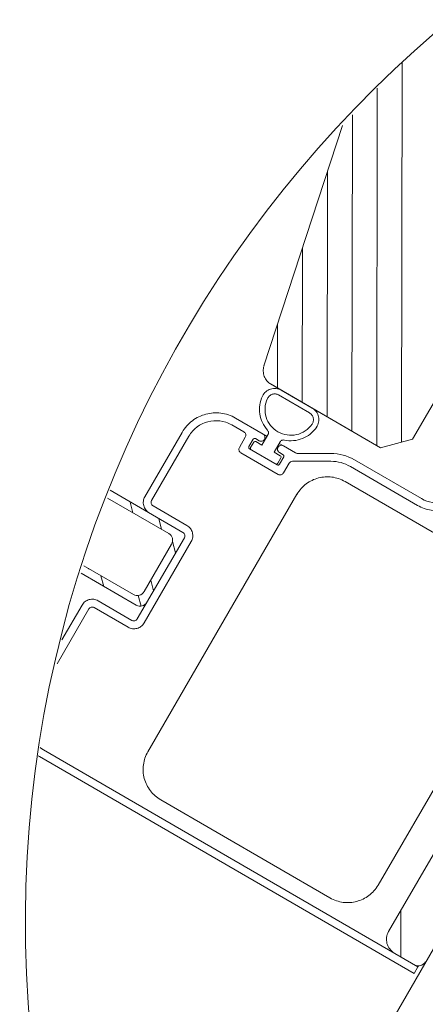
# Model space of a CAD drawing. Units: millimetres. Extents: x 0 to 3888, y 0 to 1978.
# Drawn here: x 2124 to 2227, y 1244 to 1496 of the extents above; entities that cross this region are included whole.
import ezdxf
from ezdxf.xclip import XClip

# ---------------------------------------------------------------- set-up
doc = ezdxf.new("R2010")
doc.units = ezdxf.units.MM
doc.header["$LTSCALE"] = 30
doc.header["$XCLIPFRAME"] = 0
for name, color, linetype, lineweight in [('CONSTRUCTION', 40, 'Continuous', 20), ('FAKRO TEXT', 80, 'Continuous', 9), ('FAKRO WINDOW', 7, 'Continuous', 20)]:
    doc.layers.add(name, color=color, linetype=linetype, lineweight=lineweight)

# ---------------------------------------------------------------- blocks, each defined once
blk = doc.blocks.new('A$C4FDA0C9C')
at = {"layer": 'CONSTRUCTION'}
blk.add_line((35.42, 367.66), (0, 306.2), dxfattribs=at)
blk = doc.blocks.new('*U23')
at = {"layer": 'FAKRO WINDOW'}
for p, q in [((849.69, 56.44), (819.93, 107.99)), ((829.59, 56.06), (818.83, 106.68)), ((847.16, 54.48), (819.89, 101.7)), ((843.49, 54.48), (822.03, 91.65)), ((839.82, 54.48), (824.16, 81.6)), ((850.72, 72.48), (850.72, 57.48)), ((836.16, 54.48), (826.3, 71.55)), ((832.49, 54.48), (828.43, 61.5)), ((850.72, 57.48), (847.72, 54.48)), ((847.72, 54.48), (831.47, 54.48)), ((4.6, 32.19), (808.59, 32.23)), ((4.6, 31.69), (808.59, 31.73)), ((882.58, -0.52), (879.61, 4.62)), ((829.8, -0.52), (885.11, -0.52)), ((829.8, -1.52), (885.11, -1.52))]:
    blk.add_line(p, q, dxfattribs=at)
at = {"layer": 'FAKRO WINDOW', "linetype": 'Continuous'}
for p, q in [((829.59, 56.06), (818.83, 106.68)), ((879.61, 1.48), (879.61, 80.53)), ((850.72, 57.48), (850.72, 72.48)), ((850.72, 57.48), (847.72, 54.48)), ((847.72, 54.48), (831.55, 54.48)), ((837.64, 54.48), (833.06, 54.48)), ((837.64, 53.78), (833.06, 53.78)), ((842.6, 50.67), (838.91, 48.54)), ((855.51, 51.47), (845.6, 51.47)), ((845.6, 50.47), (855.51, 50.47)), ((838.85, 47.35), (843.1, 49.8)), ((833.85, 48.47), (829.8, 48.47)), ((834.45, 48.47), (833.85, 48.47)), ((834.45, 48.69), (834.45, 47.17)), ((836.25, 47.17), (836.25, 48.69)), ((836.85, 48.47), (836.25, 48.47)), ((838.66, 48.47), (836.85, 48.47)), ((845.97, 48.47), (870.97, 48.47)), ((829.8, 47.47), (831.6, 47.47)), ((832.1, 46.97), (832.1, 45.47)), ((833.1, 46.17), (833.1, 47.27)), ((833.3, 47.47), (833.85, 47.47)), ((833.35, 46.97), (833.35, 46.17)), ((834.45, 47.17), (833.55, 47.17)), ((837.15, 47.17), (836.25, 47.17)), ((836.85, 47.47), (837.4, 47.47)), ((837.35, 46.17), (837.35, 46.97)), ((837.6, 47.27), (837.6, 46.17)), ((838.6, 45.47), (838.6, 46.91)), ((837.4, 45.97), (833.3, 45.97)), ((833.55, 45.97), (837.15, 45.97)), ((832.6, 44.97), (838.1, 44.97)), ((824.8, 43.47), (824.8, 33.97)), ((825.8, 33.97), (825.8, 43.47)), ((841.47, 5.96), (841.46, 43.97)), ((875.48, 43.97), (875.48, 5.96)), ((831.3, 33.47), (826.3, 33.47)), ((815.81, 32.47), (831.3, 32.47)), ((824.5, 31.43), (823.5, 32.43)), ((828.74, 31.43), (827.74, 32.43)), ((831.8, 31.97), (831.8, 19.96)), ((832.8, 19.96), (832.8, 31.97)), ((816.8, 31.43), (829.8, 31.43)), ((831.8, 29.71), (830.74, 30.77)), ((830.8, 23.44), (830.8, 30.43)), ((831.8, 24.12), (830.8, 25.12)), ((830.8, 21.42), (815.8, 21.42)), ((829.8, 22.42), (816.8, 22.42)), ((820.44, 22.42), (823.15, 22.42)), ((826.01, 21.42), (825.01, 22.42)), ((831.4, 21.62), (830.4, 22.62)), ((831.3, 19.46), (826.3, 19.46)), ((824.8, 17.96), (824.8, 3.49)), ((825.8, 3.49), (825.8, 17.96)), ((826.3, 18.46), (831.3, 18.46)), ((870.97, 1.46), (845.97, 1.46)), ((884.61, -0.52), (881.61, -0.52)), ((885.11, -0.52), (885.11, -0.38)), ((885.11, -0.52), (885.11, -1.52))]:
    blk.add_line(p, q, dxfattribs=at)
for centre, radius, start, end in [((831.55, 56.48), 2, 192.0012, 270.0012), ((833.06, 52.78), 1.7, 90.0012, 184.8747), ((837.64, 52.78), 1.7, 355.1277, 90.0012), ((855.51, 55.47), 4, 270.0012, 354.2673), ((855.51, 55.47), 5, 270.0012, 354.2673), ((833.06, 52.78), 1, 90.0012, 184.8747), ((837.64, 52.78), 1, 355.1277, 90.0012), ((835.35, 52.97), 4, 184.8747, 251.875), ((835.35, 52.97), 3.3, 184.8747, 355.1277), ((835.35, 52.97), 4, 288.1276, 355.1277), ((845.6, 45.47), 6, 90.0012, 120.0012), ((845.6, 45.47), 5, 90.0012, 120.0012), ((833.95, 48.69), 0.5, 0.0012, 71.875), ((836.75, 48.69), 0.5, 108.1276, 180.0012), ((829.8, 43.47), 5, 90.0012, 180.0012), ((833.85, 47.97), 0.5, 270.0012, 90.0012), ((836.85, 47.97), 0.5, 90.0012, 270.0012), ((838.66, 48.97), 0.5, 270.0012, 300.0012), ((845.97, 43.97), 4.5, 90.0012, 180.0012), ((829.8, 43.47), 4, 90.0012, 180.0012), ((831.6, 46.97), 0.5, 0.0012, 90.0012), ((833.3, 47.27), 0.2, 90.0012, 180.0012), ((833.55, 46.97), 0.2, 90.0012, 180.0012), ((837.15, 46.97), 0.2, 0.0012, 90.0012), ((837.4, 47.27), 0.2, 0.0012, 90.0012), ((839.1, 46.91), 0.5, 120.0012, 180.0012), ((832.6, 45.47), 0.5, 180.0012, 270.0012), ((833.3, 46.17), 0.2, 180.0012, 270.0012), ((833.55, 46.17), 0.2, 180.0012, 270.0012), ((837.15, 46.17), 0.2, 270.0012, 0.0012), ((837.4, 46.17), 0.2, 270.0012, 0.0012), ((838.1, 45.47), 0.5, 270.0012, 0.0012), ((826.3, 33.97), 1.5, 180.0012, 270.0012), ((826.3, 33.97), 0.5, 180.0012, 270.0012), ((831.3, 31.97), 1.5, 0.0012, 90.0012), ((831.3, 31.97), 0.5, 0.0012, 90.0012), ((829.8, 30.43), 1, 359.9962, 89.9962), ((829.8, 30.43), 1, 359.9962, 89.9962), ((829.8, 23.42), 1, 269.9962, 0.9383), ((823.33, 23.17), 0.765, 256.6747, 283.3178), ((830.8, 22.42), 1, 269.9962, 359.9962), ((826.3, 17.96), 1.5, 90.0012, 180.0012), ((831.3, 19.96), 0.5, 270.0012, 0.0012), ((831.3, 19.96), 1.5, 270.0012, 0.0012), ((826.3, 17.96), 0.5, 90.0012, 180.0012), ((845.97, 5.96), 4.5, 180.0012, 270.0012), ((870.97, 5.96), 4.5, 270.0012, 0.0012), ((829.8, 3.49), 5, 180.0012, 270.0012), ((829.8, 3.49), 4, 180.0012, 270.0012), ((881.61, 1.48), 2, 180.0011, 270.0011), ((884.61, 0.48), 1, 270.0011, 0.0011)]:
    blk.add_arc(centre, radius, start, end, dxfattribs=at)

msp = doc.modelspace()

# ---------------------------------------------------------------- linework, layer by layer
at = {"layer": 'FAKRO TEXT'}
msp.add_arc((2424.96, 1264.84), 300, 93.5868, 83.2733, dxfattribs=at)

# ---------------------------------------------------------------- block references
at = {"layer": 'CONSTRUCTION'}
ref = msp.add_blockref('*U23', (1912.38, 1437.84), dxfattribs=dict(at, xscale=2, yscale=2, zscale=2, rotation=329.9145592523876))
XClip(ref).set_block_clipping_path([(-193.2506305179, 164.936073782), (-209.5903520739, 152.3460221748), (-224.0483252016, 137.6333435255), (-236.3511361994, 121.0762682538), (-246.2661274832, 102.9879060327), (-253.605797358, 83.7103245939), (-258.2313458487, 63.6080809092), (-260.0552995368, 43.0613270793), (-259.0431657637, 22.458621305), (-255.2140849193, 2.1895798899), (-248.640468479, -17.3624907651), (-239.4466296361, -35.8278428422), (-227.8064324229, -52.8572793813), (-213.9400037814, -68.128757919), (-198.1095707574, -81.3534806107), (-180.6145015442, -92.2813556661), (-161.7856441515, -100.7057268169), (-141.9790697626, -106.4672813794), (-121.5693390973, -109.4570630051), (-100.9424191208, -109.6185321462), (-80.48838405, -106.9486352713), (-60.5940386877, -101.4978626102), (-41.6356035841, -93.3692933373), (-23.9716003575, -82.7166462479), (-7.9360717168, -69.7413727936), (6.1677355963, -54.6888474482), (18.0731054845, -37.8437274479), (27.5548963445, -19.5245696592), (34.4337987037, -0.0778063724), (38.5797261287, 20.1288060549), (39.9142752807, 40.713141812), (38.4122085956, 61.2859319892), (34.1019315498, 81.4581260143), (27.0649554859, 100.8482489607), (17.4343561579, 119.0896155922), (5.3922571448, 135.8372647214), (-8.8336142753, 150.7744827469), (-24.9742336596, 163.6187930005), (-42.7243669027, 174.1272976445), (-61.748342497, 182.1012710949), (-81.6863993929, 187.3899181068), (-102.1614904142, 189.8932254526), (-122.7864125707, 189.5638532651), (-143.1711294262, 186.4080302782), (-162.9301470496, 180.4854360363), (-169.5574427164, 177.808706694)])
ref = msp.add_blockref('*U23', (694.07, 2142.12), dxfattribs=dict(at, xscale=2, yscale=2, zscale=2, rotation=329.9145592523876))
XClip(ref).set_block_clipping_path([(885.5705744874, 179.1268664942), (869.2308529314, 166.536814887), (854.7728798037, 151.8241362377), (842.4700688059, 135.267060966), (832.5550775221, 117.1786987449), (825.2154076473, 97.9011173061), (820.5898591566, 77.7988736214), (818.7659054685, 57.2521197916), (819.7780392416, 36.6494140172), (823.607120086, 16.3803726021), (830.1807365263, -3.1716980529), (839.3745753692, -21.6370501299), (851.0147725824, -38.666486669), (864.8812012239, -53.9379652068), (880.7116342479, -67.1626878985), (898.2067034611, -78.0905629538), (917.0355608538, -86.5149341047), (936.8421352427, -92.2764886672), (957.251865908, -95.2662702929), (977.8787858845, -95.427739434), (998.3328209553, -92.7578425591), (1018.2271663176, -87.307069898), (1037.1856014212, -79.178500625), (1054.8496046478, -68.5258535356), (1070.8851332885, -55.5505800814), (1084.9889406016, -40.4980547359), (1096.8943104898, -23.6529347356), (1106.3761013498, -5.333776947), (1113.255003709, 14.1129863398), (1117.400931134, 34.3195987671), (1118.735480286, 54.9039345242), (1117.2334136009, 75.4767247014), (1112.9231365551, 95.6489187265), (1105.8861604912, 115.0390416729), (1096.2555611632, 133.2804083044), (1084.2134621501, 150.0280574337), (1069.98759073, 164.9652754591), (1053.8469713457, 177.8095857127), (1036.0968381026, 188.3180903568), (1017.0728625083, 196.2920638072), (997.1348056124, 201.580710819), (976.6597145911, 204.0840181648), (956.0347924346, 203.7546459773), (935.6500755792, 200.5988229905), (915.8910579557, 194.6762287485), (909.2637622889, 191.9994994062)])
ref = msp.add_blockref('A$C4FDA0C9C', (2166.77, 537.64), dxfattribs=dict(at, xscale=2, yscale=2, zscale=2))
XClip(ref).set_block_clipping_path([(119.7125535909, 513.3035847363), (79.8386042286, 505.2789188708), (43.5863800826, 486.8370278488), (13.6213494568, 459.3338636745), (-7.8532893279, 424.7916143403), (-19.2585995204, 385.7500211426), (-19.7559982878, 345.0796425549), (-9.3089140632, 305.7707945535), (11.314524507, 270.7136856946), (40.5979657195, 242.4859126554), (76.3883255574, 223.1629407651), (116.0540945898, 214.1655040706), (156.6788214098, 216.1551449431), (195.275546617, 228.9855737464), (229.0064209457, 251.7134248772), (255.3913599731, 282.6676183333), (272.4903939365, 319.572226955), (279.0463052683, 359.7138154463), (274.5770663337, 400.1409474661), (259.4112808255, 437.8811918999), (234.664022964, 470.1596727864), (202.1548509419, 494.6030938733), (164.2740227267, 509.4142367641), (146.666700891, 512.5648225172)])

doc.saveas('drawing.dxf')
